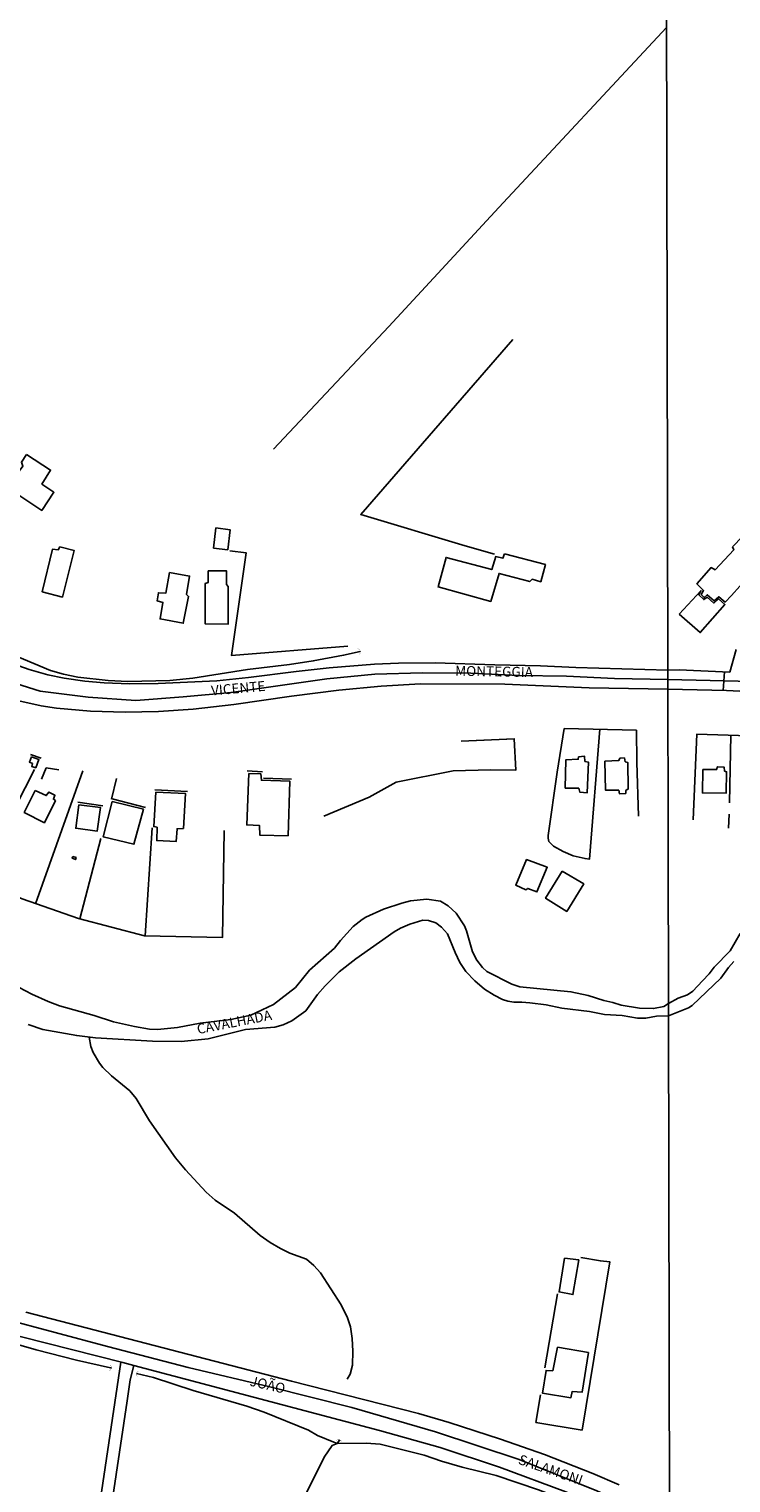
# Model space of a CAD drawing. Units: millimetres. Extents: x 178311 to 180727, y 1665960 to 1668738.
# Drawn here: x 179117 to 179294, y 1667236 to 1667602 of the extents above; entities that cross this region are included whole.
import ezdxf
from ezdxf.enums import TextEntityAlignment as Align

# ---------------------------------------------------------------- set-up
doc = ezdxf.new("R2010")
doc.units = ezdxf.units.MM
for name, color, linetype in [('IMAGEM', 7, 'Continuous'), ('V-ARROIO', 5, 'Continuous'), ('V-BUEIRO', 5, 'Continuous'), ('V-CRUZAMENTO', 1, 'Continuous'), ('V-EDIFICACAO', 30, 'Continuous'), ('V-EIXO_DE_LOGRADOURO', 3, 'Continuous'), ('V-LOTE', 1, 'Continuous'), ('V-NOME_DOS_LOGRADOUROS', 7, 'Continuous'), ('V-QUADRA', 6, 'Continuous'), ('V-REFERENCIA', 2, 'Continuous'), ('V-TESTADA', 1, 'Continuous'), ('V-VALETA', 6, 'Continuous'), ('X-LIMITE_1000', 7, 'Continuous')]:
    doc.layers.add(name, color=color, linetype=linetype)
picture_1 = doc.add_image_def('image1.jpg', size_in_pixel=(4025, 4629))

# ---------------------------------------------------------------- blocks, each defined once
blk = doc.blocks.new('305')
at = {"color": 0, "linetype": 'ByBlock', "lineweight": -2, "const_width": 0.05}
blk.add_lwpolyline([(0.73, 0.39, 0.60863), (-0.73, 0.38)], format="xyb", dxfattribs=at)

msp = doc.modelspace()

# ---------------------------------------------------------------- linework, layer by layer
at = {"layer": 'V-ARROIO'}
for points in [[(179277.96, 1667356.97), (179276.74, 1667356.23), (179274.22, 1667355.7), (179270.64, 1667355.86), (179266.03, 1667356.6), (179263.94, 1667357.24), (179261.66, 1667357.71), (179257.76, 1667359.04), (179253.38, 1667359.97), (179240.53, 1667361.2), (179238.54, 1667361.85), (179232.23, 1667365.09), (179231.16, 1667366.05), (179229.67, 1667367.86), (179228.63, 1667370.02), (179227.11, 1667375.32), (179226.6, 1667376.58), (179224.48, 1667379.74), (179222.45, 1667381.56), (179220.59, 1667382.75), (179217.14, 1667383.26), (179213.02, 1667382.8), (179210.84, 1667382.26), (179206.22, 1667380.77), (179201.73, 1667378.71), (179200.8, 1667378.14), (179198.54, 1667376.36), (179195.35, 1667372.89), (179193.87, 1667370.93), (179187.56, 1667365.35), (179184.07, 1667361.03), (179178.48, 1667356.73), (179172.78, 1667354.03), (179167.79, 1667352.93), (179160.02, 1667352.03), (179154.39, 1667350.97), (179149.33, 1667350.47), (179147.31, 1667350.55), (179143.54, 1667351.18), (179138.28, 1667352.42), (179133.34, 1667353.98), (179124.64, 1667356.4), (179121.75, 1667357.46), (179117.66, 1667359.31), (179112.92, 1667361.83)], [(179116.77, 1667351.73), (179120.47, 1667350.47), (179128.99, 1667348.91), (179133.74, 1667348.33), (179148.02, 1667347.51), (179155.28, 1667347.4), (179162.05, 1667348.08), (179171.48, 1667350.42), (179178.84, 1667351.05), (179180.93, 1667351.61), (179183.14, 1667352.63), (179186.68, 1667355.18), (179189.56, 1667359.24), (179191.55, 1667361.46), (179195.04, 1667364.94), (179199.26, 1667368.26), (179208.92, 1667375.02), (179210.5, 1667375.92), (179212.82, 1667376.95), (179216.1, 1667377.93), (179217.54, 1667377.85), (179219.35, 1667377.28), (179220.83, 1667376.17), (179222.35, 1667374.55), (179224.24, 1667369.79), (179225.44, 1667367.34), (179226.9, 1667365.03), (179229.21, 1667362.73), (179231.66, 1667360.61), (179234.09, 1667359.06), (179236.14, 1667357.97), (179237.47, 1667357.56), (179239.03, 1667357.33), (179241.06, 1667357.36), (179243.07, 1667357.17), (179247.18, 1667356.62), (179251.14, 1667355.8), (179258.05, 1667354.98), (179261.86, 1667354.24), (179266.25, 1667353.97), (179270.12, 1667353.32), (179272.22, 1667353.31), (179274.93, 1667353.79), (179277.96, 1667353.9)], [(179277.96, 1667356.97), (179280.36, 1667358.33), (179282.75, 1667359.18), (179284.12, 1667360.07), (179286.48, 1667362.74), (179288.21, 1667364.44), (179289.48, 1667366.1), (179293.45, 1667370.22), (179295.99, 1667374.65)], [(179294.37, 1667367.58), (179293.02, 1667366.04), (179291.11, 1667363.4), (179283.88, 1667356.51), (179282.99, 1667355.92), (179277.96, 1667353.9)], [(179132.13, 1667348.49), (179132.52, 1667346.17), (179133.16, 1667344.62), (179134.75, 1667341.99), (179135.59, 1667340.92), (179137.74, 1667338.76), (179142.34, 1667335), (179143.93, 1667333.06), (179147.28, 1667327.44), (179153.83, 1667318.15), (179156.4, 1667315.1), (179161.53, 1667309.54), (179163.8, 1667307.52), (179168.73, 1667304.2), (179175.18, 1667298.57), (179177.69, 1667296.85), (179180.25, 1667295.34), (179182.64, 1667294.14), (179186.84, 1667292.63), (179188.63, 1667291.08), (179190.35, 1667289.23), (179195.57, 1667281.13), (179197.15, 1667277.91), (179197.91, 1667275.65), (179198.31, 1667272.69), (179198.52, 1667269.48), (179198.37, 1667265.98), (179197.78, 1667263.69), (179197.09, 1667262.46)], [(179194.58, 1667246.28), (179193.28, 1667245.77), (179191.28, 1667242.84), (179186.72, 1667233.69)]]:
    msp.add_lwpolyline(points, dxfattribs=at)
at = {"layer": 'V-CRUZAMENTO', "linetype": 'Continuous'}
msp.add_lwpolyline([(179292.09, 1667440.45), (179291.72, 1667435.76)], dxfattribs=at)
at = {"layer": 'V-EDIFICACAO'}
for points in [[(179116.35, 1667495.19), (179115.05, 1667493.28), (179115.43, 1667492.28), (179114.51, 1667490.98), (179110.29, 1667493.7), (179107.55, 1667489.45), (179120.18, 1667481.12), (179123.23, 1667485.67), (179120.21, 1667487.73), (179122.42, 1667491.26), (179116.35, 1667495.19)], [(179163.97, 1667476.69), (179163.42, 1667471.64), (179167.01, 1667471.19), (179167.59, 1667476.23), (179163.97, 1667476.69)], [(179294.07, 1667471.94), (179294.4, 1667471.2), (179289.71, 1667466.16), (179288.66, 1667466.71), (179285.11, 1667462.61), (179286.8, 1667460.91), (179286.18, 1667459.92), (179286.93, 1667459.17), (179287.69, 1667459.89), (179289.43, 1667458.32), (179290.63, 1667459.38), (179292.22, 1667458.02), (179293.79, 1667459.72), (179302.19, 1667469.08), (179296.6, 1667474.51)], [(179124.72, 1667471.93), (179124.32, 1667471.19), (179122.9, 1667471.38), (179120.29, 1667460.62), (179125.39, 1667459.29), (179128.32, 1667471.04), (179124.72, 1667471.93)], [(179236.67, 1667470.21), (179236.26, 1667469.05), (179234.46, 1667469.47), (179233.46, 1667466.2), (179221.96, 1667469.26), (179219.93, 1667461.86), (179233.21, 1667458.21), (179235.29, 1667465.25), (179243.03, 1667463.21), (179243.62, 1667463.77), (179245.8, 1667463.17), (179246.99, 1667467.48), (179236.67, 1667470.21)], [(179152.37, 1667465.49), (179151.43, 1667460.29), (179149.56, 1667460.39), (179149.22, 1667458.37), (179150.66, 1667457.94), (179149.97, 1667453.78), (179155.81, 1667452.71), (179157.14, 1667459.47), (179156.65, 1667459.93), (179157.4, 1667464.56), (179152.37, 1667465.49)], [(179162.07, 1667465.94), (179162.05, 1667462.93), (179161.29, 1667462.67), (179161.29, 1667452.57), (179167.09, 1667452.46), (179167.09, 1667461.97), (179166.66, 1667462.46), (179166.65, 1667465.91), (179162.07, 1667465.94)], [(179280.64, 1667455.01), (179285.95, 1667450.35), (179292.14, 1667457.39), (179290.58, 1667458.82), (179289.4, 1667457.77), (179287.66, 1667459.25), (179286.83, 1667458.66), (179285.58, 1667459.86), (179286.1, 1667460.87), (179280.64, 1667455.01)], [(179117.59, 1667419.05), (179117.06, 1667417.74), (179117.81, 1667417.38), (179117.69, 1667416.64), (179118.66, 1667416.34), (179119.48, 1667418.37), (179117.59, 1667419.05)], [(179255.27, 1667419.12), (179255.23, 1667418.47), (179252.09, 1667418.29), (179251.96, 1667411.2), (179255.38, 1667411.17), (179255.61, 1667410.21), (179257.51, 1667410.02), (179257.51, 1667410.02), (179257.84, 1667417.73), (179256.92, 1667417.94), (179256.84, 1667419.23), (179255.27, 1667419.12)], [(179261.94, 1667418.01), (179262.07, 1667410.73), (179265.41, 1667410.65), (179265.61, 1667409.81), (179267.18, 1667409.86), (179267.23, 1667410.63), (179267.83, 1667411.01), (179267.69, 1667417.67), (179267.06, 1667417.85), (179266.86, 1667418.8), (179265.72, 1667418.72), (179265.49, 1667418.17), (179261.94, 1667418.01)], [(179286.57, 1667415.91), (179286.5, 1667410.01), (179292.43, 1667409.9), (179292.56, 1667415.32), (179292.06, 1667415.5), (179291.97, 1667416.46), (179290.25, 1667416.58), (179290.04, 1667415.86), (179286.57, 1667415.91)], [(179172.27, 1667414.92), (179171.79, 1667401.96), (179175.01, 1667401.77), (179175.08, 1667399.36), (179182.2, 1667399.21), (179182.64, 1667412.93), (179175.49, 1667413.18), (179175.34, 1667414.79), (179172.27, 1667414.92)], [(179118.55, 1667410.59), (179115.78, 1667405.1), (179120.86, 1667402.48), (179123.62, 1667408.08), (179123.11, 1667408.42), (179123.49, 1667409.41), (179121.92, 1667410.19), (179121.33, 1667409.34), (179118.55, 1667410.59)], [(179148.92, 1667410.17), (179148.36, 1667401.51), (179149.21, 1667401.34), (179149.14, 1667398), (179153.99, 1667397.74), (179154.25, 1667400.96), (179155.82, 1667401.05), (179156.37, 1667409.82), (179148.92, 1667410.17)], [(179129.51, 1667407.04), (179128.75, 1667401.09), (179134.12, 1667400.34), (179134.99, 1667406.29), (179129.51, 1667407.04)], [(179137.91, 1667407.84), (179135.64, 1667398.94), (179143.36, 1667397.07), (179145.75, 1667405.95), (179137.91, 1667407.84)], [(179128, 1667394.02), (179127.85, 1667393.57), (179128.66, 1667393.22), (179128.82, 1667393.71), (179128, 1667394.02)], [(179242.21, 1667393.21), (179242.21, 1667393.21), (179239.51, 1667386.76), (179242, 1667385.63), (179242.51, 1667385.96), (179244.81, 1667385.07), (179247.43, 1667391.29), (179242.21, 1667393.21)], [(179251.15, 1667390.27), (179247.02, 1667383.47), (179252.33, 1667380.17), (179256.6, 1667387.09), (179251.15, 1667390.27)], [(179251.75, 1667292.92), (179250.39, 1667284.39), (179253.9, 1667283.73), (179255.37, 1667292.46), (179251.75, 1667292.92)], [(179249.98, 1667270.49), (179248.82, 1667264.54), (179247.14, 1667264.64), (179246.23, 1667258.92), (179253.38, 1667257.76), (179253.73, 1667259.36), (179256.26, 1667259.18), (179257.8, 1667269.14), (179249.98, 1667270.49)]]:
    msp.add_lwpolyline(points, close=True, dxfattribs=at)
at = {"layer": 'V-EIXO_DE_LOGRADOURO'}
for points in [[(179277.8, 1667438.54), (179264.33, 1667438.81), (179252.25, 1667439.36), (179240.31, 1667439.52), (179228.17, 1667440.14), (179216.03, 1667440.24), (179204.02, 1667439.88), (179191.94, 1667438.75), (179167.85, 1667435.31), (179155.77, 1667434.18), (179143.83, 1667433.3), (179131.82, 1667434.11), (179119.81, 1667435.63), (179108.8, 1667439.03), (179097.12, 1667445.16), (179085.78, 1667452.91), (179074.64, 1667462.34), (179062.5, 1667472.94), (179039.41, 1667495.7), (178994.99, 1667541.46), (178959.77, 1667576.17), (178950.44, 1667588.91), (178930.9, 1667614.25), (178924.38, 1667623.99)], [(179530.41, 1667100.29), (179534.95, 1667146.89), (179536.11, 1667161), (179535.18, 1667172.45), (179528.71, 1667196.27), (179520.27, 1667221.36), (179501.31, 1667271.78), (179492.29, 1667296.87), (179482.81, 1667321.85), (179473.33, 1667339.66), (179466.05, 1667349.03), (179448.48, 1667365.8), (179437.85, 1667373.78), (179409.41, 1667397.6), (179380.63, 1667421.31), (179366.18, 1667428.71), (179353.35, 1667432.99), (179342.48, 1667434.72), (179314.85, 1667437.5), (179302.6, 1667437.96), (179277.8, 1667438.54)], [(179278.2, 1667226.21), (179259.89, 1667234.35), (179240.39, 1667242.2), (179219.32, 1667249.14), (179198.25, 1667255.27), (179177.6, 1667260.49), (179157.06, 1667265.4), (179136.73, 1667270.62), (179097.11, 1667281.26), (179077.3, 1667286.27), (178997.73, 1667305.51), (178904.83, 1667329.56), (178807.56, 1667354.11), (178796.04, 1667357.39)]]:
    msp.add_lwpolyline(points, dxfattribs=at)
at = {"layer": 'V-LOTE'}
for points in [[(179277.49, 1667602.62), (179235.27, 1667557.37), (179207.53, 1667527.36), (179178.55, 1667496.56)], [(179234.11, 1667470.08), (179226.73, 1667472.17), (179200.48, 1667480.1), (179238.8, 1667524.1)], [(179197.2, 1667446.96), (179167.95, 1667444.58), (179171.63, 1667470.45), (179167.5, 1667470.91)], [(179239.1, 1667423.6), (179239.5, 1667415.72), (179233.17, 1667415.77), (179223.75, 1667415.53), (179209.4, 1667412.74), (179202.61, 1667408.96), (179191.23, 1667404.12)], [(179225.78, 1667423.02), (179239.1, 1667423.6)], [(179251.73, 1667426.24), (179249.92, 1667415.19), (179247.62, 1667399.25), (179247.64, 1667398.59), (179247.87, 1667397.77), (179248.98, 1667396.56), (179251.4, 1667395.22), (179253.99, 1667394.16), (179256.95, 1667393.48), (179258.1, 1667393.36), (179260.64, 1667426.03)], [(179270.43, 1667404.18), (179269.99, 1667417.7), (179269.89, 1667425.78), (179251.73, 1667426.24)], [(179284.2, 1667403.26), (179285.12, 1667424.81), (179314.02, 1667423.83)], [(179293.64, 1667424.52), (179293.27, 1667407.53)], [(179166.11, 1667400.51), (179165.68, 1667373.62), (179146.01, 1667374), (179129.43, 1667378.43), (179115.28, 1667383.32), (179104.13, 1667388.24), (179118.39, 1667415.91)], [(179120.08, 1667413.44), (179121.27, 1667416.34)], [(179121.25, 1667416.3), (179124.51, 1667415.78)], [(179118.64, 1667382.09), (179130.55, 1667415.55)], [(179137.73, 1667408.42), (179139.01, 1667413.61)], [(179293.21, 1667404.67), (179293.07, 1667401.1)], [(179147.96, 1667401.21), (179146.2, 1667374)], [(179129.78, 1667378.33), (179135.09, 1667398.56)], [(179256.26, 1667249.64), (179263.22, 1667291.93), (179260.81, 1667292.2), (179255.86, 1667293.07)], [(179249.97, 1667283.88), (179246.84, 1667265.29)], [(179245.73, 1667258.5), (179244.57, 1667251.5)], [(179244.57, 1667251.5), (179256.26, 1667249.64)]]:
    msp.add_lwpolyline(points, dxfattribs=at)
at = {"layer": 'V-QUADRA'}
for points in [[(179293.4, 1667440.41), (179295.02, 1667446.08)], [(179293.4, 1667440.41), (179280.67, 1667440.94), (179277.8, 1667440.92), (179254.59, 1667441.55), (179245.76, 1667442.02), (179234.2, 1667442.23), (179219.19, 1667442.75), (179209.97, 1667442.66), (179203.96, 1667442.4), (179192.57, 1667441.47), (179184.21, 1667440.57), (179172.19, 1667439.03), (179164.25, 1667438.22), (179149.45, 1667437.5), (179142.24, 1667437.43), (179135.93, 1667437.71), (179131.03, 1667438.14), (179125.82, 1667438.86), (179121.69, 1667439.74), (179117.04, 1667441.08), (179110.64, 1667443.34)], [(179309.4, 1667434.91), (179292.52, 1667435.74), (179277.81, 1667436.11), (179258, 1667436.43), (179236.76, 1667437.37), (179215.52, 1667437.44), (179205.58, 1667436.86), (179194.96, 1667435.84), (179183.06, 1667434.37), (179168.56, 1667432.25), (179158.28, 1667431.1), (179149.58, 1667430.5), (179141.18, 1667430.29), (179132.48, 1667430.57), (179123.9, 1667431.31), (179120.07, 1667431.93), (179113.67, 1667433.36)], [(179284.21, 1667219.32), (179278.21, 1667222.84), (179268.68, 1667227.23), (179252.11, 1667234.1), (179235.4, 1667240.32), (179220.47, 1667245.23), (179205.24, 1667249.52), (179143.34, 1667265.89), (179140.59, 1667266.6), (178999.36, 1667302.34)], [(179116.18, 1667279.31), (179183.02, 1667261.95), (179215.01, 1667253.8), (179222.73, 1667251.54), (179235.69, 1667247.36), (179246.74, 1667243.44), (179258.9, 1667238.66), (179265.51, 1667235.87)]]:
    msp.add_lwpolyline(points, dxfattribs=at)
at = {"layer": 'V-REFERENCIA'}
for points in [[(179113.88, 1667091.24), (179124.48, 1667163.47), (179130.41, 1667201.88), (179140.09, 1667266.73)], [(179143.34, 1667265.89), (179142.47, 1667262.28), (179141.64, 1667257), (179137, 1667225.55), (179136.83, 1667223.67), (179125.46, 1667147.95), (179116.61, 1667084.5)]]:
    msp.add_lwpolyline(points, dxfattribs=at)
at = {"layer": 'V-TESTADA'}
for points in [[(179225.78, 1667423.02), (179239.16, 1667423.6)], [(179269.89, 1667425.78), (179251.73, 1667426.24)], [(179117.36, 1667419.69), (179120.06, 1667418.71)], [(179121.25, 1667416.3), (179124.51, 1667415.78)], [(179171.86, 1667415.52), (179175.78, 1667415.33)], [(179176.03, 1667413.73), (179183.01, 1667413.43)], [(179137.88, 1667408.47), (179146.3, 1667406.33)], [(179148.62, 1667410.78), (179156.87, 1667410.33)], [(179129.27, 1667407.63), (179135.52, 1667406.75)], [(179244.57, 1667251.5), (179256.26, 1667249.64)]]:
    msp.add_lwpolyline(points, dxfattribs=at)
at = {"layer": 'V-VALETA'}
for points in [[(179111.4, 1667445.4), (179122.38, 1667440.82), (179125.63, 1667439.89), (179129.25, 1667439.17), (179136.92, 1667438.3), (179141.86, 1667438.02), (179152.45, 1667438.33), (179158.24, 1667438.92), (179172.01, 1667441.03), (179182.58, 1667442.31), (179188.51, 1667443.23), (179196.17, 1667444.66), (179200.33, 1667445.62)], [(179200.33, 1667445.62), (179200.37, 1667445.64)], [(179021.64, 1667293.6), (179026.65, 1667293.52), (179030.34, 1667292.99), (179041.65, 1667290.06), (179049.43, 1667288.27), (179060.49, 1667285.25), (179080.63, 1667280.21), (179089.53, 1667277.46), (179099.71, 1667274.72), (179110.28, 1667272.28), (179118.81, 1667269.83), (179128.93, 1667267.26), (179137.52, 1667265.32)], [(179137.52, 1667265.32), (179137.71, 1667265.28)], [(179144.05, 1667263.88), (179148.33, 1667262.87), (179158.28, 1667259.59), (179171.81, 1667255.64), (179176.17, 1667254.14), (179187.29, 1667249.56), (179189.58, 1667248.29), (179193.7, 1667246.56), (179194.58, 1667246.28), (179195.04, 1667246.97)], [(179253.78, 1667231.27), (179245.23, 1667234.55), (179234.6, 1667238.17), (179226.01, 1667240.31), (179220.78, 1667241.83), (179216.46, 1667243.28), (179205.36, 1667246.1), (179201.83, 1667246.35), (179194.58, 1667246.28)], [(179195.03, 1667246.95), (179195.19, 1667247.19)]]:
    msp.add_lwpolyline(points, dxfattribs=at)
at = {"layer": 'X-LIMITE_1000'}
msp.add_line((179280.59, 1665961.74), (179275.37, 1668733.17), dxfattribs=at)

# ---------------------------------------------------------------- block references
at = {"layer": 'V-BUEIRO'}
for p, xscale, yscale, zscale, rotation in [((179199.56, 1667445.47), 0.999996460244145, 0.999996460244145, 0.999996460244145, 286), ((179136.88, 1667265.35), 1.000000023166431, 1.000000023166431, 1.000000023166431, 264), ((179136.88, 1667265.35), 1.000000023166431, 1.000000023166431, 1.000000023166431, 264), ((179144.83, 1667263.67), 0.999996736760008, 0.999996736760008, 0.999996736760008, 78), ((179194.88, 1667246.42), 0.999998349677332, 0.999998349677332, 0.999998349677332, 345)]:
    msp.add_blockref('305', p, dxfattribs=dict(at, xscale=xscale, yscale=yscale, zscale=zscale, rotation=rotation))

# ---------------------------------------------------------------- texts
at = {"layer": 'V-NOME_DOS_LOGRADOUROS'}
for s, rotation, p in [('MONTEGGIA', 359, (179224.22, 1667438.72)), ('VICENTE', 5, (179162.99, 1667433.74)), ('CAVALHADA', 11, (179159.66, 1667348.5)), ('JOÃO', 347, (179172.24, 1667260.06)), ('SALAMONI', 341, (179239.71, 1667240.44))]:
    msp.add_text(s, height=2.5, rotation=rotation, dxfattribs=at).set_placement(p, align=Align.BOTTOM_LEFT)

# ---------------------------------------------------------------- referenced raster images: frames only (the image files are external)
at = {"layer": 'IMAGEM'}
image = msp.add_image(picture_1, insert=(178312.11, 1665959.95), size_in_units=(2415.27, 2777.71), dxfattribs=at)
image.dxf.flags = 7

doc.saveas('drawing.dxf')
